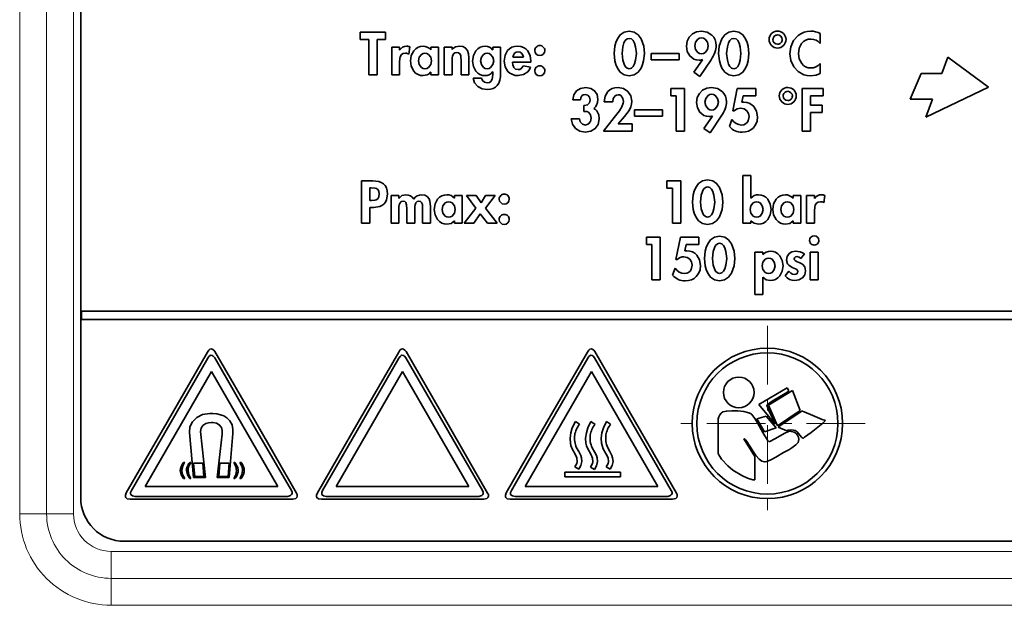
# Model space of a CAD drawing. Extents: x 0 to 210, y 0 to 297.
# Drawn here: x 108 to 116, y 233 to 238 of the extents above; entities that cross this region are included whole.
import ezdxf

# ---------------------------------------------------------------- set-up
doc = ezdxf.new("R2010")
doc.units = 0
doc.linetypes.add('DASHDOT', pattern=[18.5, 12, -3, 0.5, -3])

msp = doc.modelspace()

# ---------------------------------------------------------------- linework, layer by layer
at = {"color": 7, "lineweight": 13}
for p, q in [((107.6822, 234.2192), (107.6822, 242.4692)), ((107.914, 234.2192), (107.914, 242.4692)), ((108.1457, 234.2192), (108.1457, 242.4692)), ((107.914, 234.2192), (107.6822, 234.2192)), ((107.914, 234.2192), (108.1457, 234.2192)), ((108.4707, 233.8942), (120.4707, 233.8942)), ((108.4707, 233.6625), (108.4707, 233.8942)), ((108.4707, 233.6625), (108.4707, 233.4307)), ((120.4707, 233.6625), (108.4707, 233.6625)), ((120.4707, 233.4307), (108.4707, 233.4307))]:
    msp.add_line(p, q, dxfattribs=at)
at = {"color": 7, "lineweight": 35}
for p, q in [((108.2082, 242.3566), (108.2082, 234.3566)), ((110.6161, 238.3629), (110.8349, 238.3629)), ((110.6161, 238.3008), (110.6161, 238.3629)), ((110.8349, 238.3629), (110.8349, 238.3008)), ((110.6898, 238.3008), (110.6161, 238.3008)), ((110.6898, 237.9971), (110.6898, 238.3008)), ((110.7611, 238.3008), (110.7611, 237.9971)), ((110.8349, 238.3008), (110.7611, 238.3008)), ((114.579, 238.3512), (114.579, 238.2659)), ((110.8871, 238.2353), (110.955, 238.2353)), ((110.8871, 237.9971), (110.8871, 238.2353)), ((110.955, 238.2353), (110.955, 238.2106)), ((110.955, 238.2106), (110.956, 238.2106)), ((111.0433, 238.2372), (111.0351, 238.1742)), ((111.2233, 238.2353), (111.2902, 238.2353)), ((111.2233, 238.213), (111.2233, 238.2353)), ((111.2902, 238.2353), (111.2902, 237.9971)), ((111.3392, 238.2353), (111.4071, 238.2353)), ((111.3392, 237.9971), (111.3392, 238.2353)), ((111.4071, 238.2353), (111.4071, 238.2135)), ((111.4071, 238.2135), (111.4081, 238.2135)), ((111.7564, 238.2125), (111.7574, 238.2125)), ((111.7574, 238.2353), (111.8253, 238.2353)), ((111.7574, 238.2125), (111.7574, 238.2353)), ((111.8253, 238.2353), (111.8253, 238.0116)), ((111.4071, 238.115), (111.4071, 237.9971)), ((111.4847, 237.9971), (111.4847, 238.1232)), ((111.5527, 238.1426), (111.5527, 237.9971)), ((111.9305, 238.1475), (112.0213, 238.1475)), ((112.0853, 238.1135), (112.0853, 238.1053)), ((113.1223, 238.1805), (113.3649, 238.1805)), ((113.1223, 238.1247), (113.1223, 238.1805)), ((113.3649, 238.1247), (113.1223, 238.1247)), ((113.3649, 238.1805), (113.3649, 238.1247)), ((113.489, 238.0199), (113.5642, 238.1261)), ((113.6384, 238.1257), (113.5414, 237.9816)), ((113.5642, 238.1261), (113.5632, 238.1271)), ((115.6778, 238.1482), (115.6269, 238.0083)), ((116.029, 237.89), (115.6778, 238.1482)), ((110.955, 238.1043), (110.955, 237.9971)), ((112.0853, 238.1053), (111.9286, 238.1053)), ((112.0213, 238.0737), (112.0838, 238.0636)), ((114.579, 238.0941), (114.579, 238.0092)), ((110.7611, 237.9971), (110.6898, 237.9971)), ((110.955, 237.9971), (110.8871, 237.9971)), ((111.2233, 238.0189), (111.2223, 238.0189)), ((111.2233, 237.9971), (111.2233, 238.0189)), ((111.2902, 237.9971), (111.2233, 237.9971)), ((111.4071, 237.9971), (111.3392, 237.9971)), ((111.5527, 237.9971), (111.4847, 237.9971)), ((111.5895, 237.9689), (111.6613, 237.9689)), ((111.7574, 238.0209), (111.7564, 238.0209)), ((111.7574, 238.0053), (111.7574, 238.0209)), ((113.5414, 237.9816), (113.489, 238.0199)), ((115.4484, 238.0083), (115.3528, 237.7877)), ((115.6269, 238.0083), (115.4484, 238.0083)), ((113.2912, 237.8778), (113.4105, 237.8778)), ((113.2912, 237.8157), (113.2912, 237.8778)), ((113.4105, 237.8778), (113.4105, 237.512)), ((113.8252, 237.6857), (113.8645, 237.8778)), ((113.8645, 237.8778), (114.0237, 237.8778)), ((114.0237, 237.8778), (114.0237, 237.8157)), ((114.4224, 237.8778), (114.6038, 237.8778)), ((114.4224, 237.512), (114.4224, 237.8778)), ((114.6038, 237.8778), (114.6038, 237.8157)), ((115.4878, 237.6318), (116.029, 237.89)), ((112.5141, 237.7822), (112.4462, 237.7822)), ((113.3392, 237.8157), (113.2912, 237.8157)), ((113.3392, 237.512), (113.3392, 237.8157)), ((113.915, 237.8157), (113.9024, 237.7599)), ((114.0237, 237.8157), (113.915, 237.8157)), ((114.6038, 237.8157), (114.4937, 237.8157)), ((114.4937, 237.8157), (114.4937, 237.7352)), ((115.3528, 237.7877), (115.5453, 237.7877)), ((115.5453, 237.7877), (115.4878, 237.6318)), ((112.5413, 237.7313), (112.549, 237.7313)), ((112.5413, 237.6804), (112.5413, 237.7313)), ((112.7921, 237.7628), (112.7163, 237.7628)), ((112.9783, 237.6954), (113.2209, 237.6954)), ((112.9783, 237.6396), (112.9783, 237.6954)), ((113.2209, 237.6954), (113.2209, 237.6396)), ((113.8364, 237.6857), (113.8252, 237.6857)), ((113.9024, 237.7599), (113.9208, 237.7609)), ((114.4937, 237.7352), (114.597, 237.7352)), ((114.597, 237.7352), (114.597, 237.6731)), ((112.4326, 237.6178), (112.5044, 237.6178)), ((112.5544, 237.6813), (112.5413, 237.6804)), ((112.7115, 237.512), (112.8046, 237.6294)), ((112.892, 237.6367), (112.8381, 237.5741)), ((113.2209, 237.6396), (112.9783, 237.6396)), ((113.5769, 237.5348), (113.6521, 237.6411)), ((113.7263, 237.6406), (113.6293, 237.4965)), ((113.6521, 237.6411), (113.6511, 237.642)), ((113.7971, 237.5508), (113.8184, 237.612)), ((114.4937, 237.6731), (114.4937, 237.512)), ((114.597, 237.6731), (114.4937, 237.6731)), ((112.8381, 237.5741), (112.9579, 237.5741)), ((112.9579, 237.5741), (112.9579, 237.512)), ((113.6293, 237.4965), (113.5769, 237.5348)), ((112.9579, 237.512), (112.7115, 237.512)), ((113.4105, 237.512), (113.3392, 237.512)), ((114.4937, 237.512), (114.4224, 237.512)), ((113.9133, 236.7183), (113.9133, 237.1297)), ((113.9133, 237.1297), (113.9812, 237.1297)), ((113.9812, 237.1297), (113.9812, 236.9346)), ((110.6269, 237.0841), (110.724, 237.0841)), ((110.6269, 236.7183), (110.6269, 237.0841)), ((110.6982, 237.0249), (110.6982, 236.9143)), ((110.7109, 237.0249), (110.6982, 237.0249)), ((113.2585, 237.0841), (113.3778, 237.0841)), ((113.2585, 237.022), (113.2585, 237.0841)), ((113.3065, 237.022), (113.2585, 237.022)), ((113.3065, 236.7183), (113.3065, 237.022)), ((113.3778, 237.0841), (113.3778, 236.7183)), ((110.8811, 236.9565), (110.949, 236.9565)), ((110.8811, 236.7183), (110.8811, 236.9565)), ((110.949, 236.9565), (110.949, 236.9351)), ((110.949, 236.9351), (110.95, 236.9351)), ((111.4283, 236.9565), (111.4952, 236.9565)), ((111.4283, 236.9341), (111.4283, 236.9565)), ((111.4952, 236.9565), (111.4952, 236.7183)), ((111.6131, 236.8478), (111.5311, 236.9565)), ((111.5311, 236.9565), (111.6136, 236.9565)), ((111.6136, 236.9565), (111.6577, 236.8949)), ((111.6577, 236.8949), (111.6956, 236.9565)), ((111.779, 236.9565), (111.6946, 236.8478)), ((111.6956, 236.9565), (111.779, 236.9565)), ((114.3455, 236.9565), (114.4125, 236.9565)), ((114.3455, 236.9341), (114.3455, 236.9565)), ((114.4125, 236.9565), (114.4125, 236.7183)), ((114.4614, 236.9565), (114.5293, 236.9565)), ((114.4614, 236.7183), (114.4614, 236.9565)), ((114.5293, 236.9565), (114.5293, 236.9317)), ((114.5293, 236.9317), (114.5303, 236.9317)), ((114.6176, 236.9584), (114.6093, 236.8954)), ((110.6982, 236.9143), (110.7128, 236.9143)), ((110.6982, 236.8551), (110.6982, 236.7183)), ((110.7337, 236.8551), (110.6982, 236.8551)), ((110.949, 236.8352), (110.949, 236.7183)), ((111.0174, 236.7183), (111.0174, 236.8391)), ((111.0854, 236.8352), (111.0854, 236.7183)), ((111.1538, 236.7183), (111.1538, 236.8434)), ((111.2217, 236.8667), (111.2217, 236.7183)), ((111.5112, 236.7183), (111.6131, 236.8478)), ((111.6946, 236.8478), (111.795, 236.7183)), ((111.6504, 236.8012), (111.5956, 236.7183)), ((111.7116, 236.7183), (111.6504, 236.8012)), ((114.5293, 236.8255), (114.5293, 236.7183)), ((110.6982, 236.7183), (110.6269, 236.7183)), ((110.949, 236.7183), (110.8811, 236.7183)), ((111.0854, 236.7183), (111.0174, 236.7183)), ((111.2217, 236.7183), (111.1538, 236.7183)), ((111.4283, 236.7401), (111.4273, 236.7401)), ((111.4283, 236.7183), (111.4283, 236.7401)), ((111.4952, 236.7183), (111.4283, 236.7183)), ((111.5956, 236.7183), (111.5112, 236.7183)), ((111.795, 236.7183), (111.7116, 236.7183)), ((113.3778, 236.7183), (113.3065, 236.7183)), ((113.9812, 236.7183), (113.9133, 236.7183)), ((113.9812, 236.7406), (113.9812, 236.7183)), ((113.9822, 236.7406), (113.9812, 236.7406)), ((114.3455, 236.7401), (114.3445, 236.7401)), ((114.3455, 236.7183), (114.3455, 236.7401)), ((114.4125, 236.7183), (114.3455, 236.7183)), ((114.5293, 236.7183), (114.4614, 236.7183)), ((113.0814, 236.599), (113.2008, 236.599)), ((113.0814, 236.5369), (113.0814, 236.599)), ((113.2008, 236.599), (113.2008, 236.2332)), ((113.3351, 236.4069), (113.3744, 236.599)), ((113.3744, 236.599), (113.5335, 236.599)), ((113.5335, 236.599), (113.5335, 236.5369)), ((113.1295, 236.5369), (113.0814, 236.5369)), ((113.1295, 236.2332), (113.1295, 236.5369)), ((113.4248, 236.5369), (113.4122, 236.4811)), ((113.5335, 236.5369), (113.4248, 236.5369)), ((113.4122, 236.4811), (113.4306, 236.4821)), ((114.0166, 236.4714), (114.0845, 236.4714)), ((114.0166, 236.1061), (114.0166, 236.4714)), ((114.0845, 236.4714), (114.0845, 236.4496)), ((114.442, 236.4544), (114.4129, 236.4151)), ((114.4929, 236.4714), (114.5609, 236.4714)), ((114.4929, 236.2332), (114.4929, 236.4714)), ((114.5609, 236.4714), (114.5609, 236.2332)), ((113.307, 236.272), (113.3283, 236.3331)), ((113.3462, 236.4069), (113.3351, 236.4069)), ((114.0845, 236.2555), (114.0845, 236.1061)), ((114.0855, 236.2555), (114.0845, 236.2555)), ((114.2761, 236.2652), (114.3072, 236.3055)), ((113.2008, 236.2332), (113.1295, 236.2332)), ((114.5609, 236.2332), (114.4929, 236.2332)), ((114.0845, 236.1061), (114.0166, 236.1061)), ((108.2151, 235.9624), (116.4007, 235.9624)), ((108.2151, 235.8902), (108.2151, 235.9624)), ((116.4007, 235.8902), (108.2151, 235.8902)), ((108.9514, 235.0059), (109.3004, 235.6104)), ((109.364, 235.6141), (109.7152, 235.0059)), ((110.5981, 235.0059), (110.9472, 235.6104)), ((111.0108, 235.6141), (111.362, 235.0059)), ((112.2247, 235.0059), (112.5737, 235.6104)), ((112.6374, 235.6141), (112.9885, 235.0059)), ((108.9746, 234.99), (109.3024, 235.5579)), ((109.3622, 235.5614), (109.6921, 234.99)), ((110.6213, 234.99), (110.9492, 235.5579)), ((111.0089, 235.5614), (111.3388, 234.99)), ((112.2479, 234.99), (112.5758, 235.5579)), ((112.6355, 235.5614), (112.9654, 234.99)), ((108.7622, 234.452), (109.3337, 235.4419)), ((109.3337, 235.4419), (109.9052, 234.452)), ((110.4089, 234.452), (110.9805, 235.4419)), ((110.9805, 235.4419), (111.552, 234.452)), ((112.0355, 234.452), (112.607, 235.4419)), ((112.607, 235.4419), (113.1785, 234.452)), ((114.2929, 235.3024), (114.0495, 235.1581)), ((114.341, 235.2783), (114.1337, 235.1521)), ((114.3079, 235.2753), (114.2929, 235.3024)), ((114.4071, 235.107), (114.341, 235.2783)), ((114.0495, 235.1581), (114.1908, 234.9899)), ((114.1337, 235.1521), (114.2118, 234.9749)), ((109.3466, 235.0811), (109.3206, 235.0811)), ((114.1127, 235.059), (114.0315, 235.035)), ((114.1998, 234.9569), (114.1127, 235.059)), ((114.2118, 234.9749), (114.4071, 235.107)), ((108.6005, 234.3981), (108.9514, 235.0059)), ((108.6449, 234.4191), (108.9746, 234.99)), ((109.3339, 235.0049), (109.3466, 235.0049)), ((109.6921, 234.99), (110.0225, 234.4176)), ((109.7152, 235.0059), (110.0669, 234.3967)), ((110.2473, 234.3981), (110.5981, 235.0059)), ((110.2917, 234.4191), (110.6213, 234.99)), ((111.3388, 234.99), (111.6692, 234.4176)), ((111.362, 235.0059), (111.7137, 234.3967)), ((111.8739, 234.3981), (112.2247, 235.0059)), ((111.9183, 234.4191), (112.2479, 234.99)), ((112.4693, 235.0125), (112.5046, 234.9884)), ((112.6036, 235.0117), (112.6389, 234.9875)), ((112.738, 235.0125), (112.7733, 234.9884)), ((112.9654, 234.99), (113.2958, 234.4176)), ((112.9885, 235.0059), (113.3403, 234.3967)), ((113.701, 235.035), (113.701, 234.7375)), ((114.0315, 235.035), (114.0977, 234.9238)), ((109.1457, 234.9188), (109.1805, 234.5304)), ((109.2826, 234.5304), (109.2412, 234.9255)), ((109.426, 234.9028), (109.3846, 234.5304)), ((109.426, 234.9348), (109.426, 234.9028)), ((109.4867, 234.5304), (109.5182, 234.9095)), ((109.5182, 234.9095), (109.5182, 234.9442)), ((114.0977, 234.9238), (114.1998, 234.9569)), ((114.2178, 234.9629), (114.2899, 234.9328)), ((114.0165, 234.7105), (113.9204, 234.8637)), ((109.0936, 234.6584), (109.1037, 234.6584)), ((109.1467, 234.6584), (109.1567, 234.6584)), ((109.1805, 234.6545), (109.2605, 234.6545)), ((109.1904, 234.5398), (109.1805, 234.6545)), ((109.2605, 234.6545), (109.2699, 234.5398)), ((109.3973, 234.5398), (109.4067, 234.6545)), ((109.4067, 234.6545), (109.4867, 234.6545)), ((109.4867, 234.6545), (109.4768, 234.5398)), ((109.5259, 234.6584), (109.536, 234.6584)), ((109.579, 234.6584), (109.589, 234.6584)), ((114.0165, 234.5092), (114.0165, 234.7105)), ((114.0977, 234.6655), (114.1036, 234.6655)), ((112.3787, 234.5773), (112.8582, 234.5773)), ((112.3787, 234.5352), (112.3787, 234.5773)), ((112.4994, 234.601), (112.4659, 234.6217)), ((112.6337, 234.6002), (112.6001, 234.6209)), ((112.7681, 234.601), (112.7346, 234.6217)), ((112.8582, 234.5773), (112.8582, 234.5352)), ((109.1037, 234.5216), (109.0936, 234.5216)), ((109.1567, 234.5216), (109.1467, 234.5216)), ((109.1805, 234.5304), (109.2826, 234.5304)), ((109.2699, 234.5398), (109.1904, 234.5398)), ((109.3846, 234.5304), (109.4867, 234.5304)), ((109.4768, 234.5398), (109.3973, 234.5398)), ((109.536, 234.5216), (109.5259, 234.5216)), ((109.589, 234.5216), (109.579, 234.5216)), ((112.8582, 234.5352), (112.3787, 234.5352)), ((109.9052, 234.452), (108.7622, 234.452)), ((111.552, 234.452), (110.4089, 234.452)), ((113.1785, 234.452), (112.0355, 234.452)), ((109.3333, 234.3445), (108.6343, 234.3445)), ((109.3333, 234.3685), (108.6767, 234.3685)), ((109.9917, 234.3685), (109.3333, 234.3685)), ((110.0342, 234.3445), (109.3333, 234.3445)), ((110.9801, 234.3445), (110.2811, 234.3445)), ((110.98, 234.3685), (110.3235, 234.3685)), ((111.6385, 234.3685), (110.98, 234.3685)), ((111.6809, 234.3445), (110.9801, 234.3445)), ((112.6066, 234.3445), (111.9077, 234.3445)), ((112.6066, 234.3685), (111.95, 234.3685)), ((113.2651, 234.3685), (112.6066, 234.3685)), ((113.3075, 234.3445), (112.6066, 234.3445)), ((120.3332, 233.9816), (108.5832, 233.9816))]:
    msp.add_line(p, q, dxfattribs=at)
at = {"color": 7, "linetype": 'DASHDOT', "lineweight": 13, "ltscale": 0.042076}
for p, q in [((114.1239, 235.8373), (114.1239, 234.1542)), ((114.9654, 234.9958), (113.2824, 234.9958))]:
    msp.add_line(p, q, dxfattribs=at)
at = {"color": 7, "lineweight": 35}
for points in [[(112.8026, 238.1796), (112.8093, 238.2428), (112.8183, 238.2751), (112.8314, 238.3055), (112.8561, 238.34), (112.8899, 238.3638), (112.9336, 238.3726)], [(112.9336, 238.3726), (112.9774, 238.3637), (113.0111, 238.34), (113.0359, 238.3055), (113.049, 238.2751), (113.0579, 238.2428), (113.0646, 238.1795)], [(113.4259, 238.2431), (113.4322, 238.2856), (113.4497, 238.3214), (113.4771, 238.3488), (113.5127, 238.3664), (113.555, 238.3726)], [(113.555, 238.3726), (113.6055, 238.3635), (113.6461, 238.3379), (113.6618, 238.3194), (113.6735, 238.2977), (113.6806, 238.274), (113.6831, 238.2479)], [(113.7029, 238.1796), (113.7096, 238.2428), (113.7185, 238.2751), (113.7317, 238.3055), (113.7564, 238.34), (113.7902, 238.3638), (113.8339, 238.3726)], [(113.8339, 238.3726), (113.8777, 238.3637), (113.9114, 238.34), (113.9362, 238.3055), (113.9493, 238.2751), (113.9582, 238.2428), (113.9649, 238.1795)], [(114.317, 238.1771), (114.3255, 238.2373), (114.3497, 238.2907), (114.3876, 238.3337), (114.4121, 238.3505), (114.4395, 238.3629), (114.4674, 238.3701), (114.4975, 238.3726)], [(112.9337, 238.3105), (112.9144, 238.3052), (112.8994, 238.2911), (112.8883, 238.2709), (112.8787, 238.2388), (112.8725, 238.1805)], [(112.9948, 238.1806), (112.9887, 238.2384), (112.9793, 238.2704), (112.9682, 238.2909), (112.9532, 238.3052), (112.9337, 238.3105)], [(113.5555, 238.3144), (113.5387, 238.3116), (113.5246, 238.304), (113.5047, 238.2784), (113.4977, 238.246)], [(113.6137, 238.246), (113.6066, 238.2784), (113.5865, 238.304), (113.5723, 238.3116), (113.5555, 238.3144)], [(113.834, 238.3105), (113.8147, 238.3052), (113.7997, 238.2911), (113.7886, 238.2709), (113.779, 238.2388), (113.7728, 238.1805)], [(113.8951, 238.1806), (113.889, 238.2384), (113.8796, 238.2704), (113.8685, 238.2909), (113.8535, 238.3052), (113.834, 238.3105)], [(114.4985, 238.3047), (114.4759, 238.3022), (114.4557, 238.2953), (114.4356, 238.2824), (114.419, 238.2653), (114.398, 238.2249), (114.3907, 238.1785)], [(111.0482, 238.1174), (111.0555, 238.1637), (111.0769, 238.2039), (111.0936, 238.2209), (111.1139, 238.2337), (111.1342, 238.2406), (111.1568, 238.2431)], [(111.4081, 238.2135), (111.4203, 238.2271), (111.4353, 238.2363), (111.4702, 238.2431)], [(111.4702, 238.2431), (111.4986, 238.2395), (111.5201, 238.2293), (111.5394, 238.2073), (111.5497, 238.1776), (111.5527, 238.1426)], [(111.5842, 238.1145), (111.5915, 238.1622), (111.6129, 238.2033), (111.6296, 238.2204), (111.6498, 238.2333), (111.671, 238.2405), (111.6948, 238.2431)], [(111.8568, 238.114), (111.864, 238.1647), (111.8856, 238.2056), (111.9019, 238.2214), (111.9219, 238.2332), (111.9453, 238.2405), (111.9722, 238.2431)], [(111.9761, 238.1955), (111.9591, 238.192), (111.946, 238.1825), (111.9357, 238.1666), (111.9305, 238.1475)], [(111.9722, 238.2431), (111.9994, 238.2404), (112.0227, 238.233), (112.0423, 238.2211), (112.0581, 238.2052), (112.0786, 238.164), (112.0853, 238.1135)], [(112.0213, 238.1475), (112.0161, 238.1661), (112.006, 238.182), (111.9929, 238.1918), (111.9761, 238.1955)], [(113.5346, 238.1218), (113.5107, 238.1244), (113.4894, 238.1319), (113.4552, 238.1588), (113.4335, 238.1975), (113.4259, 238.2431)], [(113.4977, 238.246), (113.5047, 238.2136), (113.5246, 238.188), (113.5387, 238.1803), (113.5555, 238.1776)], [(113.5555, 238.1776), (113.5723, 238.1803), (113.5865, 238.188), (113.6066, 238.2136), (113.6137, 238.246)], [(111.007, 238.1829), (110.9868, 238.1796), (110.9726, 238.1707), (110.9612, 238.1523), (110.9573, 238.1371), (110.955, 238.1043)], [(111.1578, 237.9893), (111.1345, 237.9919), (111.1137, 237.999), (111.0935, 238.0119), (111.0768, 238.0292), (111.0555, 238.0702), (111.0482, 238.1174)], [(111.1733, 238.1829), (111.157, 238.1802), (111.1432, 238.1728), (111.1239, 238.1479), (111.117, 238.1164)], [(111.117, 238.1164), (111.1239, 238.0849), (111.1432, 238.0597), (111.157, 238.0522), (111.1733, 238.0495)], [(111.2301, 238.1164), (111.2231, 238.1479), (111.2036, 238.1728), (111.1897, 238.1802), (111.1733, 238.1829)], [(111.1733, 238.0495), (111.1897, 238.0522), (111.2036, 238.0597), (111.2231, 238.0849), (111.2301, 238.1164)], [(111.4479, 238.1887), (111.4309, 238.1853), (111.4194, 238.176), (111.4109, 238.1575), (111.4083, 238.1432), (111.4071, 238.115)], [(111.4847, 238.1232), (111.484, 238.1497), (111.482, 238.1623), (111.4744, 238.1781), (111.4639, 238.1859), (111.4479, 238.1887)], [(111.6914, 237.9893), (111.6682, 237.9917), (111.6477, 237.9986), (111.6278, 238.0112), (111.6116, 238.0279), (111.5911, 238.0679), (111.5842, 238.1145)], [(111.7093, 238.1829), (111.693, 238.1802), (111.6792, 238.1727), (111.6599, 238.1475), (111.6531, 238.116)], [(111.6531, 238.116), (111.6599, 238.0845), (111.6792, 238.0596), (111.693, 238.0522), (111.7093, 238.0495)], [(111.7656, 238.116), (111.7588, 238.1475), (111.7394, 238.1727), (111.7256, 238.1802), (111.7093, 238.1829)], [(111.7093, 238.0495), (111.7256, 238.0522), (111.7394, 238.0596), (111.7588, 238.0845), (111.7656, 238.116)], [(111.9756, 237.9893), (111.9494, 237.9917), (111.9056, 238.0097), (111.8886, 238.0246), (111.865, 238.064), (111.8568, 238.114)], [(112.9336, 237.9874), (112.8903, 237.9962), (112.8566, 238.0198), (112.8318, 238.0541), (112.8185, 238.0844), (112.8095, 238.1165), (112.8026, 238.1796)], [(112.8725, 238.1805), (112.8787, 238.122), (112.8884, 238.0896), (112.8994, 238.0691), (112.9144, 238.0548), (112.9337, 238.0495)], [(113.0646, 238.1795), (113.0578, 238.1165), (113.0488, 238.0844), (113.0355, 238.0542), (113.0107, 238.0198), (112.977, 237.9962), (112.9336, 237.9874)], [(112.9337, 238.0495), (112.9532, 238.0549), (112.9682, 238.0694), (112.9793, 238.0901), (112.9887, 238.1224), (112.9948, 238.1806)], [(113.8339, 237.9874), (113.7905, 237.9962), (113.7569, 238.0198), (113.732, 238.0541), (113.7188, 238.0844), (113.7098, 238.1165), (113.7029, 238.1796)], [(113.7728, 238.1805), (113.779, 238.122), (113.7886, 238.0896), (113.7997, 238.0691), (113.8147, 238.0548), (113.834, 238.0495)], [(113.9649, 238.1795), (113.9581, 238.1165), (113.949, 238.0844), (113.9358, 238.0542), (113.911, 238.0198), (113.8773, 237.9962), (113.8339, 237.9874)], [(113.834, 238.0495), (113.8535, 238.0549), (113.8685, 238.0694), (113.8796, 238.0901), (113.889, 238.1224), (113.8951, 238.1806)], [(114.496, 237.9874), (114.466, 237.99), (114.4379, 237.9974), (114.3886, 238.0251), (114.3504, 238.0667), (114.3258, 238.1186), (114.317, 238.1771)], [(114.3907, 238.1785), (114.3982, 238.1333), (114.4194, 238.0938), (114.4348, 238.0781), (114.4532, 238.0659), (114.4743, 238.0581), (114.498, 238.0553)], [(111.9286, 238.1053), (111.9313, 238.0811), (111.9404, 238.0595), (111.9546, 238.0463), (111.9756, 238.0412)], [(111.9756, 238.0412), (111.9909, 238.0437), (112.0034, 238.0504), (112.0213, 238.0737)], [(112.0838, 238.0636), (112.0736, 238.0415), (112.0595, 238.0232), (112.0222, 237.998), (111.9756, 237.9893)], [(114.498, 238.0553), (114.52, 238.058), (114.5411, 238.0655), (114.5616, 238.078), (114.579, 238.0941)], [(111.2223, 238.0189), (111.2096, 238.0063), (111.1939, 237.997), (111.1578, 237.9893)], [(111.7098, 237.87), (111.6669, 237.8765), (111.6291, 237.8956), (111.6015, 237.9267), (111.5933, 237.9465), (111.5895, 237.9689)], [(111.6613, 237.9689), (111.6693, 237.9469), (111.6855, 237.9324), (111.7084, 237.9272)], [(111.7084, 237.9272), (111.7287, 237.9305), (111.7424, 237.9395), (111.7527, 237.958), (111.7559, 237.973), (111.7574, 238.0053)], [(114.579, 238.0092), (114.5432, 237.9949), (114.496, 237.9874)], [(112.4462, 237.7822), (112.4572, 237.8253), (112.48, 237.8585), (112.514, 237.8799), (112.5583, 237.8875)], [(112.5583, 237.8875), (112.6013, 237.8802), (112.6346, 237.8595), (112.656, 237.8269), (112.6636, 237.7842)], [(112.7163, 237.7628), (112.7266, 237.812), (112.7501, 237.8516), (112.7668, 237.8666), (112.7868, 237.8779), (112.8101, 237.885), (112.8367, 237.8875)], [(112.8367, 237.8875), (112.8835, 237.8785), (112.9212, 237.8537), (112.9464, 237.8163), (112.9555, 237.7696)], [(113.5138, 237.758), (113.52, 237.8005), (113.5376, 237.8363), (113.565, 237.8637), (113.6006, 237.8813), (113.6429, 237.8875)], [(113.6429, 237.8875), (113.6934, 237.8784), (113.734, 237.8528), (113.7497, 237.8344), (113.7614, 237.8127), (113.7685, 237.789), (113.771, 237.7628)], [(112.5539, 237.8283), (112.5376, 237.8245), (112.5255, 237.8144), (112.5173, 237.7993), (112.5141, 237.7822)], [(112.549, 237.7313), (112.5747, 237.7376), (112.5903, 237.7551), (112.5956, 237.7818)], [(112.5956, 237.7818), (112.5907, 237.8046), (112.5766, 237.8216), (112.5539, 237.8283)], [(112.6636, 237.7842), (112.6609, 237.7597), (112.6527, 237.7361), (112.6426, 237.7205), (112.6286, 237.708)], [(112.8371, 237.8254), (112.8226, 237.8227), (112.8109, 237.8153), (112.796, 237.7914), (112.7921, 237.7628)], [(112.8842, 237.7662), (112.8787, 237.7932), (112.8627, 237.8159), (112.8511, 237.8229), (112.8371, 237.8254)], [(112.9555, 237.7696), (112.9531, 237.7438), (112.9465, 237.7199), (112.9323, 237.6904), (112.892, 237.6367)], [(113.6434, 237.8293), (113.6266, 237.8265), (113.6124, 237.8189), (113.5926, 237.7933), (113.5856, 237.7609)], [(113.7016, 237.7609), (113.6945, 237.7933), (113.6744, 237.8189), (113.6601, 237.8265), (113.6434, 237.8293)], [(112.6286, 237.708), (112.6437, 237.6987), (112.6557, 237.6859), (112.6709, 237.6535), (112.6757, 237.6188)], [(112.8046, 237.6294), (112.8484, 237.6861), (112.8693, 237.7196), (112.8823, 237.7517), (112.8842, 237.7662)], [(113.6225, 237.6367), (113.5986, 237.6393), (113.5773, 237.6468), (113.5431, 237.6737), (113.5214, 237.7124), (113.5138, 237.758)], [(113.5856, 237.7609), (113.5926, 237.7285), (113.6124, 237.7029), (113.6266, 237.6953), (113.6434, 237.6925)], [(113.6434, 237.6925), (113.6601, 237.6953), (113.6744, 237.7029), (113.6945, 237.7285), (113.7016, 237.7609)], [(113.9664, 237.6367), (113.9609, 237.6649), (113.9458, 237.688), (113.9232, 237.7037), (113.8951, 237.7095)], [(113.9208, 237.7609), (113.9454, 237.7585), (113.9676, 237.7514), (113.9887, 237.7393), (114.0065, 237.723), (114.0303, 237.6825), (114.0387, 237.6338)], [(112.5539, 237.5023), (112.5072, 237.5111), (112.4696, 237.5355), (112.4438, 237.5721), (112.4326, 237.6178)], [(112.5044, 237.6178), (112.5116, 237.591), (112.5295, 237.5718), (112.5569, 237.5644)], [(112.6757, 237.6188), (112.6665, 237.5703), (112.641, 237.5336), (112.6024, 237.5104), (112.5539, 237.5023)], [(112.6058, 237.6232), (112.5996, 237.6517), (112.5819, 237.6738), (112.5693, 237.6799), (112.5544, 237.6813)], [(112.5569, 237.5644), (112.5837, 237.5733), (112.6002, 237.5952), (112.6058, 237.6232)], [(113.8184, 237.612), (113.8348, 237.5928), (113.8548, 237.5777), (113.8769, 237.5679), (113.9009, 237.5644)], [(113.9009, 237.5644), (113.9196, 237.5671), (113.9356, 237.5747), (113.9486, 237.5864), (113.9583, 237.6012), (113.9664, 237.6367)], [(114.0387, 237.6338), (114.0343, 237.5968), (114.0216, 237.5648), (114.0015, 237.5386), (113.9822, 237.5233), (113.9597, 237.5119), (113.934, 237.5048), (113.9058, 237.5023)], [(113.4777, 236.9008), (113.4844, 236.964), (113.4933, 236.9963), (113.5064, 237.0267), (113.5311, 237.0612), (113.5649, 237.0849), (113.6087, 237.0938)], [(113.6087, 237.0938), (113.6524, 237.0849), (113.6862, 237.0612), (113.7109, 237.0267), (113.724, 236.9963), (113.7329, 236.964), (113.7396, 236.9007)], [(110.7778, 236.9709), (110.7756, 236.9914), (110.7693, 237.0059), (110.7551, 237.0179), (110.7425, 237.0222), (110.7109, 237.0249)], [(110.724, 237.0841), (110.7761, 237.078), (110.7977, 237.07), (110.816, 237.0584), (110.8307, 237.0429), (110.8416, 237.0233), (110.8483, 236.9992), (110.8506, 236.9705)], [(113.6087, 237.0317), (113.5894, 237.0264), (113.5744, 237.0123), (113.5634, 236.9921), (113.5538, 236.96), (113.5475, 236.9017)], [(113.6698, 236.9017), (113.6637, 236.9596), (113.6543, 236.9916), (113.6432, 237.0121), (113.6282, 237.0263), (113.6087, 237.0317)], [(110.7128, 236.9143), (110.742, 236.9167), (110.7535, 236.9204), (110.7667, 236.93), (110.775, 236.9465), (110.7778, 236.9709)], [(110.8506, 236.9705), (110.8428, 236.9198), (110.8333, 236.8999), (110.8201, 236.8837), (110.8035, 236.8712), (110.7835, 236.8622), (110.7337, 236.8551)], [(110.95, 236.9351), (110.9616, 236.9476), (110.9758, 236.9568), (111.0082, 236.9642)], [(111.146, 236.9642), (111.1727, 236.9606), (111.1926, 236.9505), (111.2101, 236.9287), (111.2169, 236.9102), (111.2217, 236.8667)], [(111.2532, 236.8386), (111.2605, 236.8848), (111.2818, 236.9251), (111.2986, 236.9421), (111.3189, 236.9549), (111.3392, 236.9618), (111.3618, 236.9642)], [(114.0472, 236.9642), (114.0694, 236.9618), (114.0894, 236.955), (114.1098, 236.9421), (114.1268, 236.9249), (114.1483, 236.8846), (114.1558, 236.8386)], [(114.1703, 236.8386), (114.1777, 236.8848), (114.199, 236.9251), (114.2158, 236.9421), (114.2361, 236.9549), (114.2564, 236.9618), (114.279, 236.9642)], [(110.9849, 236.9099), (110.9691, 236.9061), (110.9588, 236.8961), (110.9515, 236.8767), (110.9496, 236.8621), (110.949, 236.8352)], [(111.0174, 236.8391), (111.0155, 236.8782), (111.0091, 236.8967), (110.9996, 236.9063), (110.9849, 236.9099)], [(111.1217, 236.9099), (111.1062, 236.9061), (111.0959, 236.896), (111.0884, 236.8765), (111.0862, 236.8619), (111.0854, 236.8352)], [(111.1538, 236.8434), (111.1514, 236.8807), (111.1449, 236.8979), (111.1357, 236.9066), (111.1217, 236.9099)], [(111.3628, 236.7105), (111.3394, 236.713), (111.3187, 236.7202), (111.2985, 236.7331), (111.2818, 236.7504), (111.2605, 236.7914), (111.2532, 236.8386)], [(111.3783, 236.9041), (111.362, 236.9014), (111.3482, 236.894), (111.3289, 236.8691), (111.322, 236.8376)], [(111.322, 236.8376), (111.3289, 236.806), (111.3482, 236.7809), (111.362, 236.7734), (111.3783, 236.7707)], [(111.4351, 236.8376), (111.4281, 236.8691), (111.4086, 236.894), (111.3946, 236.9014), (111.3783, 236.9041)], [(111.3783, 236.7707), (111.3946, 236.7734), (111.4086, 236.7809), (111.4281, 236.806), (111.4351, 236.8376)], [(113.6087, 236.7086), (113.5653, 236.7174), (113.5316, 236.741), (113.5068, 236.7753), (113.4935, 236.8055), (113.4845, 236.8377), (113.4777, 236.9008)], [(113.5475, 236.9017), (113.5538, 236.8432), (113.5634, 236.8108), (113.5744, 236.7903), (113.5894, 236.776), (113.6087, 236.7707)], [(113.6087, 236.7707), (113.6282, 236.7761), (113.6432, 236.7906), (113.6543, 236.8113), (113.6637, 236.8435), (113.6698, 236.9017)], [(113.7396, 236.9007), (113.7328, 236.8377), (113.7238, 236.8056), (113.7105, 236.7753), (113.6857, 236.741), (113.6521, 236.7174), (113.6087, 236.7086)], [(114.0307, 236.9041), (114.0144, 236.9014), (114.0006, 236.894), (113.9812, 236.8691), (113.9744, 236.8376)], [(113.9744, 236.8376), (113.9812, 236.806), (114.0006, 236.7809), (114.0144, 236.7734), (114.0307, 236.7707)], [(114.0869, 236.8376), (114.0801, 236.8691), (114.0608, 236.894), (114.047, 236.9014), (114.0307, 236.9041)], [(114.0307, 236.7707), (114.047, 236.7734), (114.0608, 236.7809), (114.0801, 236.806), (114.0869, 236.8376)], [(114.1558, 236.8386), (114.1485, 236.7912), (114.1272, 236.7502), (114.1105, 236.7331), (114.0902, 236.7202), (114.0693, 236.713), (114.0457, 236.7105)], [(114.28, 236.7105), (114.2567, 236.713), (114.2359, 236.7202), (114.2157, 236.7331), (114.199, 236.7504), (114.1777, 236.7914), (114.1703, 236.8386)], [(114.2955, 236.9041), (114.2792, 236.9014), (114.2654, 236.894), (114.2461, 236.8691), (114.2393, 236.8376)], [(114.2393, 236.8376), (114.2461, 236.806), (114.2654, 236.7809), (114.2792, 236.7734), (114.2955, 236.7707)], [(114.3523, 236.8376), (114.3453, 236.8691), (114.3258, 236.894), (114.3119, 236.9014), (114.2955, 236.9041)], [(114.2955, 236.7707), (114.3119, 236.7734), (114.3258, 236.7809), (114.3453, 236.806), (114.3523, 236.8376)], [(114.5812, 236.9041), (114.561, 236.9008), (114.5468, 236.8919), (114.5354, 236.8734), (114.5315, 236.8583), (114.5293, 236.8255)], [(111.4273, 236.7401), (111.4146, 236.7275), (111.3989, 236.7182), (111.3628, 236.7105)], [(114.0457, 236.7105), (114.0099, 236.7183), (113.9944, 236.7277), (113.9822, 236.7406)], [(114.3445, 236.7401), (114.3318, 236.7275), (114.3161, 236.7182), (114.28, 236.7105)], [(113.581, 236.4157), (113.5877, 236.4789), (113.5966, 236.5112), (113.6098, 236.5416), (113.6345, 236.5761), (113.6683, 236.5999), (113.712, 236.6087)], [(113.712, 236.6087), (113.7557, 236.5999), (113.7895, 236.5761), (113.8142, 236.5416), (113.8274, 236.5112), (113.8363, 236.4789), (113.843, 236.4156)], [(113.7121, 236.5466), (113.6927, 236.5413), (113.6778, 236.5273), (113.6667, 236.507), (113.6571, 236.4749), (113.6509, 236.4166)], [(113.7732, 236.4167), (113.7671, 236.4745), (113.7576, 236.5065), (113.7466, 236.527), (113.7316, 236.5413), (113.7121, 236.5466)], [(113.4762, 236.3579), (113.4708, 236.386), (113.4557, 236.4092), (113.4331, 236.4249), (113.4049, 236.4306)], [(113.4306, 236.4821), (113.4552, 236.4796), (113.4774, 236.4726), (113.4986, 236.4604), (113.5163, 236.4442), (113.5402, 236.4037), (113.5486, 236.355)], [(113.712, 236.2235), (113.6686, 236.2323), (113.6349, 236.2559), (113.6101, 236.2902), (113.5969, 236.3205), (113.5878, 236.3526), (113.581, 236.4157)], [(113.6509, 236.4166), (113.6571, 236.3581), (113.6667, 236.3257), (113.6778, 236.3052), (113.6927, 236.2909), (113.7121, 236.2856)], [(113.843, 236.4156), (113.8362, 236.3526), (113.8271, 236.3205), (113.8139, 236.2903), (113.7891, 236.2559), (113.7554, 236.2323), (113.712, 236.2235)], [(113.7121, 236.2856), (113.7316, 236.291), (113.7466, 236.3055), (113.7576, 236.3262), (113.7671, 236.3585), (113.7732, 236.4167)], [(114.134, 236.419), (114.1177, 236.4163), (114.1039, 236.4089), (114.0846, 236.384), (114.0778, 236.3526)], [(114.1903, 236.3526), (114.1835, 236.384), (114.1642, 236.4089), (114.1503, 236.4163), (114.134, 236.419)], [(114.1505, 236.4792), (114.1728, 236.4767), (114.1928, 236.4699), (114.2132, 236.457), (114.2302, 236.4398), (114.2517, 236.3996), (114.2592, 236.3535)], [(114.2897, 236.402), (114.2953, 236.4329), (114.3108, 236.4573), (114.3347, 236.4734), (114.3654, 236.4792)], [(114.3771, 236.4316), (114.3663, 236.4289), (114.358, 236.4217), (114.3547, 236.4113)], [(114.3547, 236.4113), (114.3556, 236.4059), (114.362, 236.3973), (114.3733, 236.3907), (114.4038, 236.3783), (114.4249, 236.3667), (114.4455, 236.3435), (114.4527, 236.3099)], [(114.3654, 236.4792), (114.4059, 236.4732), (114.4254, 236.4655), (114.442, 236.4544)], [(114.4129, 236.4151), (114.3964, 236.4268), (114.3771, 236.4316)], [(113.3283, 236.3331), (113.3447, 236.314), (113.3646, 236.2988), (113.3867, 236.2891), (113.4108, 236.2856)], [(113.4108, 236.2856), (113.4294, 236.2883), (113.4454, 236.2959), (113.4584, 236.3076), (113.4681, 236.3223), (113.4762, 236.3579)], [(113.5486, 236.355), (113.5441, 236.3179), (113.5314, 236.2859), (113.5114, 236.2598), (113.4921, 236.2444), (113.4695, 236.2331), (113.4439, 236.2259), (113.4156, 236.2235)], [(114.0778, 236.3526), (114.0846, 236.321), (114.1039, 236.2958), (114.1177, 236.2883), (114.134, 236.2856)], [(114.134, 236.2856), (114.1503, 236.2883), (114.1642, 236.2958), (114.1835, 236.321), (114.1903, 236.3526)], [(114.2592, 236.3535), (114.2519, 236.3061), (114.2305, 236.2651), (114.2138, 236.248), (114.1936, 236.2351), (114.1727, 236.228), (114.1491, 236.2254)], [(114.3848, 236.3035), (114.3829, 236.3127), (114.3778, 236.3198), (114.3669, 236.3272), (114.3373, 236.3394), (114.3077, 236.3571), (114.2968, 236.3711), (114.2897, 236.402)], [(114.1491, 236.2254), (114.1133, 236.2332), (114.0978, 236.2426), (114.0855, 236.2555)], [(114.3072, 236.3055), (114.327, 236.288), (114.3386, 236.2818), (114.3576, 236.2778)], [(114.3576, 236.2778), (114.3682, 236.2797), (114.3769, 236.2849), (114.3827, 236.293), (114.3848, 236.3035)], [(114.4527, 236.3099), (114.4453, 236.2744), (114.4251, 236.2478), (114.3956, 236.2312), (114.36, 236.2254)], [(109.3004, 235.6104), (109.3112, 235.626), (109.3215, 235.6344), (109.3335, 235.6372), (109.3415, 235.6353), (109.3546, 235.6261), (109.364, 235.6141)], [(109.3024, 235.5579), (109.3125, 235.5725), (109.3226, 235.5806), (109.328, 235.5826), (109.341, 235.5813), (109.3494, 235.5761), (109.3622, 235.5614)], [(110.9472, 235.6104), (110.9579, 235.626), (110.9683, 235.6344), (110.9803, 235.6372), (110.9883, 235.6353), (111.0014, 235.6261), (111.0108, 235.6141)], [(110.9492, 235.5579), (110.9592, 235.5725), (110.9694, 235.5806), (110.9747, 235.5826), (110.9877, 235.5813), (110.9962, 235.5761), (111.0089, 235.5614)], [(112.5737, 235.6104), (112.5845, 235.626), (112.5948, 235.6344), (112.6069, 235.6372), (112.6148, 235.6353), (112.628, 235.6261), (112.6374, 235.6141)], [(112.5758, 235.5579), (112.5858, 235.5725), (112.596, 235.5806), (112.6013, 235.5826), (112.6143, 235.5813), (112.6228, 235.5761), (112.6355, 235.5614)], [(114.1186, 235.1521), (114.1187, 235.1527), (114.1193, 235.1541), (114.1246, 235.1597), (114.1644, 235.1868), (114.278, 235.2542), (114.3021, 235.2702), (114.3079, 235.2753)], [(114.1908, 234.9899), (114.189, 234.9968), (114.1804, 235.0183), (114.1367, 235.1087), (114.121, 235.1434), (114.1189, 235.15), (114.1186, 235.1521)], [(109.3206, 235.0811), (109.2577, 235.0718), (109.207, 235.0468), (109.1703, 235.0103), (109.1494, 234.9662), (109.1457, 234.9188)], [(109.5182, 234.9442), (109.5116, 234.9842), (109.4934, 235.0179), (109.4657, 235.0449), (109.4406, 235.0601), (109.4124, 235.0713), (109.3802, 235.0786), (109.3466, 235.0811)], [(113.7401, 235.0951), (113.7257, 235.0851), (113.7127, 235.0702), (113.7043, 235.0536), (113.701, 235.035)], [(113.9895, 235.074), (113.9831, 235.0789), (113.9635, 235.0875), (113.9208, 235.0975), (113.8693, 235.1037), (113.8168, 235.1057), (113.7711, 235.1029), (113.7401, 235.0951)], [(114.1396, 234.8367), (114.1357, 234.84), (114.1259, 234.852), (114.0855, 234.9176), (114.0384, 235.0005), (114.0163, 235.0372), (113.9895, 235.074)], [(114.4221, 235.1011), (114.4217, 235.101), (114.4205, 235.1004), (114.4124, 235.0958), (114.3596, 235.0618), (114.2432, 234.9825), (114.2217, 234.9665), (114.2185, 234.9637), (114.2178, 234.9629)], [(114.6234, 235.0199), (114.5964, 235.0291), (114.516, 235.0639), (114.4416, 235.0957), (114.4267, 235.1004), (114.4221, 235.1011)], [(109.2412, 234.9255), (109.2445, 234.9559), (109.2604, 234.9795), (109.2857, 234.9956), (109.3088, 235.0025), (109.3339, 235.0049)], [(109.3466, 235.0049), (109.3764, 234.9993), (109.4018, 234.9841), (109.4194, 234.9618), (109.426, 234.9348)], [(112.4237, 234.8696), (112.4298, 234.9161), (112.4425, 234.9594), (112.4693, 235.0125)], [(112.558, 234.8688), (112.5641, 234.9153), (112.5768, 234.9585), (112.6036, 235.0117)], [(112.6924, 234.8696), (112.6985, 234.9161), (112.7112, 234.9594), (112.738, 235.0125)], [(114.4341, 234.8698), (114.4345, 234.8698), (114.4359, 234.8705), (114.4447, 234.8765), (114.5007, 234.9192), (114.6008, 234.9997), (114.6195, 235.0159), (114.6234, 235.0199)], [(114.317, 234.9298), (114.3055, 234.9271), (114.267, 234.909), (114.1936, 234.8675), (114.1396, 234.8367)], [(114.2899, 234.9328), (114.3036, 234.9392), (114.335, 234.9419)], [(114.3951, 234.8577), (114.3923, 234.8777), (114.3845, 234.8949), (114.3714, 234.91), (114.3546, 234.9211), (114.317, 234.9298)], [(114.335, 234.9419), (114.3637, 234.9341), (114.3794, 234.9225), (114.4044, 234.8938), (114.4181, 234.8776), (114.4246, 234.8723), (114.4309, 234.8698), (114.4341, 234.8698)], [(112.4311, 234.8055), (112.4266, 234.8275), (112.4237, 234.8696)], [(112.4673, 234.7323), (112.4415, 234.7785), (112.4311, 234.8055)], [(112.5654, 234.8046), (112.5609, 234.8266), (112.558, 234.8688)], [(112.6016, 234.7314), (112.5758, 234.7776), (112.5654, 234.8046)], [(112.6998, 234.8055), (112.6953, 234.8275), (112.6924, 234.8696)], [(112.736, 234.7323), (112.7102, 234.7785), (112.6998, 234.8055)], [(113.9204, 234.8637), (113.9247, 234.8627), (113.9345, 234.8552), (113.9458, 234.8415), (113.972, 234.801), (114.0058, 234.7468), (114.0242, 234.7206), (114.0529, 234.6877), (114.0752, 234.6714), (114.0977, 234.6655)], [(114.2628, 234.7465), (114.3093, 234.7698), (114.3353, 234.7847), (114.3701, 234.8109), (114.3882, 234.8332), (114.3951, 234.8577)], [(112.4862, 234.6652), (112.4829, 234.6991), (112.4673, 234.7323)], [(112.4796, 234.787), (112.4987, 234.7535), (112.5159, 234.7202), (112.522, 234.7013), (112.5252, 234.669)], [(112.6205, 234.6643), (112.6172, 234.6982), (112.6016, 234.7314)], [(112.6139, 234.7861), (112.633, 234.7527), (112.6502, 234.7194), (112.6562, 234.7005), (112.6595, 234.6682)], [(112.7549, 234.6652), (112.7516, 234.6991), (112.736, 234.7323)], [(112.7483, 234.787), (112.7674, 234.7535), (112.7846, 234.7202), (112.7906, 234.7013), (112.7939, 234.669)], [(113.701, 234.7375), (113.7045, 234.7245), (113.7277, 234.6895), (113.7825, 234.6314), (113.8272, 234.5933)], [(114.1036, 234.6655), (114.1176, 234.6676), (114.1542, 234.6825), (114.1959, 234.7053), (114.2628, 234.7465)], [(112.4659, 234.6217), (112.4829, 234.6512), (112.4862, 234.6652)], [(112.5252, 234.669), (112.5175, 234.6329), (112.4994, 234.601)], [(112.6001, 234.6209), (112.6171, 234.6503), (112.6205, 234.6643)], [(112.6595, 234.6682), (112.6518, 234.632), (112.6337, 234.6002)], [(112.7346, 234.6217), (112.7516, 234.6512), (112.7549, 234.6652)], [(112.7939, 234.669), (112.7862, 234.6329), (112.7681, 234.601)], [(109.0936, 234.5216), (109.0741, 234.553), (109.0661, 234.5901)], [(109.0804, 234.5901), (109.0862, 234.5558), (109.1037, 234.5216)], [(109.1467, 234.5216), (109.1271, 234.553), (109.1191, 234.5901)], [(109.1334, 234.5901), (109.1393, 234.5558), (109.1567, 234.5216)], [(109.5259, 234.5216), (109.5434, 234.5558), (109.5492, 234.5901)], [(109.579, 234.5216), (109.5964, 234.5558), (109.6022, 234.5901)], [(113.8272, 234.5933), (113.9032, 234.5483), (113.9514, 234.5257), (113.9969, 234.5113), (114.0165, 234.5092)], [(108.6343, 234.3445), (108.6093, 234.3483), (108.5967, 234.3581), (108.5932, 234.3654), (108.593, 234.3796), (108.6005, 234.3981)], [(108.6767, 234.3685), (108.6532, 234.3723), (108.6414, 234.3814), (108.6381, 234.3883), (108.6379, 234.4017), (108.6449, 234.4191)], [(110.0225, 234.4176), (110.0286, 234.4048), (110.029, 234.393), (110.0246, 234.3829), (110.0163, 234.375), (109.9917, 234.3685)], [(110.0669, 234.3967), (110.0735, 234.383), (110.0739, 234.3705), (110.0692, 234.3597), (110.0603, 234.3513), (110.0342, 234.3445)], [(110.2811, 234.3445), (110.2561, 234.3483), (110.2435, 234.3581), (110.24, 234.3654), (110.2398, 234.3796), (110.2473, 234.3981)], [(110.3235, 234.3685), (110.3, 234.3723), (110.2881, 234.3814), (110.2848, 234.3883), (110.2847, 234.4017), (110.2917, 234.4191)], [(111.6692, 234.4176), (111.6754, 234.4048), (111.6758, 234.393), (111.6714, 234.3829), (111.663, 234.375), (111.6385, 234.3685)], [(111.7137, 234.3967), (111.7203, 234.383), (111.7207, 234.3705), (111.7159, 234.3597), (111.707, 234.3513), (111.6809, 234.3445)], [(111.9077, 234.3445), (111.8827, 234.3483), (111.87, 234.3581), (111.8665, 234.3654), (111.8664, 234.3796), (111.8739, 234.3981)], [(111.95, 234.3685), (111.9266, 234.3723), (111.9147, 234.3814), (111.9114, 234.3883), (111.9112, 234.4017), (111.9183, 234.4191)], [(113.2958, 234.4176), (113.302, 234.4048), (113.3024, 234.393), (113.2979, 234.3829), (113.2896, 234.375), (113.2651, 234.3685)], [(113.3403, 234.3967), (113.3468, 234.383), (113.3472, 234.3705), (113.3425, 234.3597), (113.3336, 234.3513), (113.3075, 234.3445)]]:
    msp.add_lwpolyline(points, dxfattribs=at)
for centre, radius in [((114.1239, 234.9958), 0.6473), ((113.8771, 235.263), 0.1319)]:
    msp.add_circle(centre, radius, dxfattribs=at)
for centre, radius, start, end in [((114.2112, 238.2998), 0.0728, 89.97493, 179.96662), ((114.2109, 238.2994), 0.0732, 0.26793, 89.73207), ((114.4964, 238.2026), 0.17, 60.94264, 89.62289), ((114.2112, 238.2997), 0.0727, 179.92181, 270.09804), ((114.2107, 238.3004), 0.0392, 89.68906, 180.80731), ((114.2117, 238.3001), 0.0401, 180.44543, 270.06406), ((114.2111, 238.2995), 0.0401, 0.33181, 90.26678), ((114.2111, 238.3001), 0.073, 270.18887, 359.73375), ((114.2118, 238.2992), 0.0392, 269.85083, 0.71848), ((114.4971, 238.1992), 0.1056, 39.14458, 89.24645), ((111.014, 238.1752), 0.0678, 89.006, 148.62713), ((111.0135, 238.1646), 0.0785, 67.65184, 88.75142), ((111.1571, 238.1549), 0.0881, 41.27984, 90.18915), ((111.6941, 238.1641), 0.079, 37.86623, 89.48779), ((112.1625, 238.2055), 0.0428, 89.49154, 179.74316), ((112.1634, 238.2057), 0.0437, 180.00416, 269.28979), ((112.1633, 238.2055), 0.0428, 0.222, 90.49294), ((112.1623, 238.2057), 0.0437, 270.72632, 0.03), ((111.0074, 238.1345), 0.0484, 55.10718, 90.57174), ((113.5352, 238.1991), 0.0773, 269.58653, 291.30425), ((112.1625, 238.0309), 0.0428, 89.49154, 179.74316), ((112.1634, 238.0311), 0.0437, 179.9986, 269.26233), ((112.1633, 238.0309), 0.0428, 0.222, 90.49294), ((112.1623, 238.031), 0.0437, 270.75378, 0.03556), ((111.6914, 238.0723), 0.0829, 269.96063, 321.6156), ((114.299, 237.8147), 0.0728, 89.97493, 179.96662), ((114.2985, 237.8153), 0.0392, 89.68906, 180.80731), ((114.2989, 237.8144), 0.0401, 0.33181, 90.26678), ((114.2987, 237.8143), 0.0732, 0.26793, 89.73207), ((114.299, 237.8146), 0.0727, 179.92181, 270.09804), ((114.2995, 237.815), 0.0401, 180.44543, 270.06406), ((114.2989, 237.815), 0.073, 270.18887, 359.73375), ((114.2997, 237.8142), 0.0392, 269.85083, 0.71848), ((113.8977, 237.6189), 0.0907, 91.66751, 132.56576), ((113.623, 237.714), 0.0773, 269.58653, 291.30425), ((111.1455, 236.8817), 0.0825, 89.66023, 146.71279), ((111.3621, 236.8761), 0.0881, 41.27984, 90.18915), ((111.8562, 236.9267), 0.0428, 89.49154, 179.74316), ((111.8572, 236.9269), 0.0437, 180.00416, 269.28979), ((111.857, 236.9267), 0.0428, 0.222, 90.49294), ((111.8561, 236.9268), 0.0437, 270.72632, 0.03), ((114.0468, 236.8762), 0.088, 89.72855, 138.29931), ((114.2793, 236.876), 0.0881, 41.28405, 90.20104), ((114.5883, 236.8964), 0.0678, 89.01882, 148.62755), ((114.5878, 236.8859), 0.0784, 67.64343, 88.77894), ((114.5817, 236.8558), 0.0483, 55.08586, 90.57497), ((111.8562, 236.752), 0.0428, 89.49154, 179.74316), ((111.8572, 236.7522), 0.0437, 179.9986, 269.26233), ((111.857, 236.7521), 0.0428, 0.222, 90.49294), ((111.856, 236.7522), 0.0437, 270.75378, 0.03556), ((114.5271, 236.5712), 0.0404, 90.22167, 179.88471), ((114.5267, 236.5711), 0.0405, 0.28998, 89.69659), ((114.5269, 236.5713), 0.0403, 180.06349, 0.24943), ((113.4076, 236.3401), 0.0907, 91.66751, 132.56576), ((114.1501, 236.3911), 0.088, 89.72855, 138.29931), ((114.3606, 236.3349), 0.1095, 219.51999, 269.6961), ((114.1239, 234.9957), 0.6079, 0.00669, 179.98988), ((112.656, 234.8662), 0.1947, 141.0938, 170.93384), ((112.7906, 234.8652), 0.195, 141.12607, 170.92563), ((112.9247, 234.8662), 0.1947, 141.09384, 170.9338), ((114.124, 234.9958), 0.608, 180.00535, 359.98532), ((112.6659, 234.8699), 0.204, 172.40371, 203.99147), ((112.8003, 234.8691), 0.2041, 172.43444, 204.00636), ((112.9344, 234.8698), 0.2038, 172.38078, 203.9973), ((109.1954, 234.5723), 0.1333, 139.75149, 157.81163), ((109.1915, 234.5893), 0.1112, 154.42188, 165.6924), ((109.3105, 234.5212), 0.2482, 146.4281, 152.08461), ((109.2484, 234.5723), 0.1333, 139.75149, 157.81163), ((109.2445, 234.5893), 0.1112, 154.42188, 165.6924), ((109.3635, 234.5212), 0.2482, 146.4281, 152.08461), ((109.337, 234.5322), 0.2272, 27.50873, 33.74359), ((109.4342, 234.5723), 0.1333, 22.18845, 40.2484), ((109.4419, 234.5907), 0.1071, 13.97247, 25.6588), ((109.39, 234.5322), 0.2272, 27.50873, 33.74359), ((109.4873, 234.5723), 0.1333, 22.18845, 40.2484), ((109.4949, 234.5907), 0.1071, 13.97247, 25.6588), ((109.1561, 234.5904), 0.0901, 159.05059, 180.19019), ((109.1912, 234.5897), 0.1108, 165.81668, 179.79887), ((109.2091, 234.5904), 0.0901, 159.05059, 180.19019), ((109.2442, 234.5897), 0.1108, 165.81668, 179.79887), ((109.4378, 234.6045), 0.1285, 319.85212, 336.37726), ((109.4406, 234.5897), 0.1087, 0.17837, 14.3176), ((109.4742, 234.5901), 0.0894, 335.48692, 0.01509), ((109.4735, 234.5904), 0.0901, 359.80966, 20.94954), ((109.4908, 234.6045), 0.1285, 319.85212, 336.37726), ((109.4936, 234.5897), 0.1087, 0.17837, 14.3176), ((109.5272, 234.5901), 0.0894, 335.48692, 0.01509), ((109.5265, 234.5904), 0.0901, 359.80966, 20.94954), ((108.5832, 234.3566), 0.375, 180.00001, 270)]:
    msp.add_arc(centre, radius, start, end, dxfattribs=at)
at = {"color": 7, "lineweight": 13}
for radius, start in [(0.7885, 179.99999), (0.5567, 179.99999), (0.3249, 180.00002)]:
    msp.add_arc((108.4707, 234.2192), radius, start, 270, dxfattribs=at)
at = {"color": 7, "lineweight": 35}
for centre, major_axis, ratio, start_param, end_param in [((112.329, 237.8632), (1.3484, 0.4223), 0.291705, 5.934556, 6.192128), ((104.8647, 246.4092), (6.9187, -8.5167), 0.08954, 6.210575, 6.392976), ((112.4169, 237.3781), (1.3484, 0.4223), 0.291705, 5.934556, 6.192128), ((114.2967, 238.4543), (-0.4548, -0.938), 0.357346, 6.134077, 6.454757), ((110.4659, 235.9862), (-0.5848, -0.9671), 0.2493, 3.013945, 3.291212), ((113.8066, 237.1754), (-0.4548, -0.938), 0.357346, 6.134077, 6.454757)]:
    msp.add_ellipse(centre, major_axis=major_axis, ratio=ratio, start_param=start_param, end_param=end_param, dxfattribs=at)

doc.saveas('drawing.dxf')
